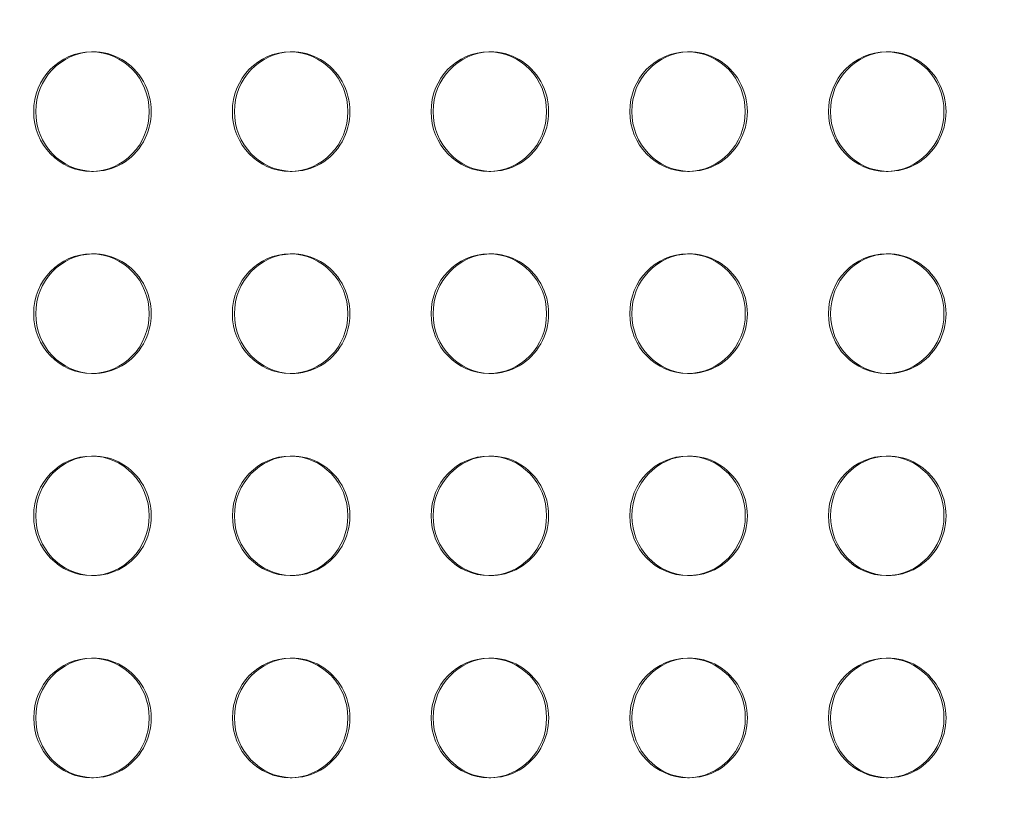
# Model space of a CAD drawing. Units: millimetres. Extents: x 136897 to 154549, y 97943 to 108606.
# Drawn here: x 138890 to 139137, y 104142 to 104340 of the extents above; entities that cross this region are included whole.
import ezdxf

# ---------------------------------------------------------------- set-up
doc = ezdxf.new("R2010")
doc.units = ezdxf.units.MM
doc.layers.add('BS', color=7, linetype='Continuous')

# ---------------------------------------------------------------- blocks, each defined once
blk = doc.blocks.new('A$C02301723')
at = {"color": 0, "linetype": 'Continuous', "lineweight": 0}
for p, q in [((62792.37, 57716.11), (62791.85, 57716.11)), ((62842.21, 57716.11), (62841.69, 57716.11)), ((62892.05, 57716.11), (62891.53, 57716.11)), ((62941.89, 57716.11), (62941.37, 57716.11)), ((62991.73, 57716.11), (62991.22, 57716.11)), ((62792.37, 57686.11), (62791.85, 57686.11)), ((62842.21, 57686.11), (62841.69, 57686.11)), ((62892.05, 57686.11), (62891.53, 57686.11)), ((62941.89, 57686.11), (62941.37, 57686.11)), ((62991.73, 57686.11), (62991.22, 57686.11)), ((62792.37, 57665.4), (62791.85, 57665.4)), ((62842.21, 57665.4), (62841.69, 57665.4)), ((62892.05, 57665.4), (62891.54, 57665.4)), ((62941.89, 57665.4), (62941.38, 57665.4)), ((62991.74, 57665.4), (62991.22, 57665.4)), ((62792.37, 57635.4), (62791.85, 57635.4)), ((62842.21, 57635.4), (62841.69, 57635.4)), ((62892.05, 57635.4), (62891.54, 57635.4)), ((62941.89, 57635.4), (62941.38, 57635.4)), ((62991.74, 57635.4), (62991.22, 57635.4)), ((62792.37, 57614.69), (62791.85, 57614.69)), ((62842.21, 57614.69), (62841.7, 57614.69)), ((62892.05, 57614.69), (62891.54, 57614.69)), ((62941.9, 57614.69), (62941.38, 57614.69)), ((62991.74, 57614.69), (62991.22, 57614.69)), ((62792.37, 57584.69), (62791.85, 57584.69)), ((62842.21, 57584.69), (62841.7, 57584.69)), ((62892.05, 57584.69), (62891.54, 57584.69)), ((62941.9, 57584.69), (62941.38, 57584.69)), ((62991.74, 57584.69), (62991.22, 57584.69)), ((62792.37, 57563.98), (62791.86, 57563.98)), ((62842.21, 57563.98), (62841.7, 57563.98)), ((62892.06, 57563.98), (62891.54, 57563.98)), ((62941.9, 57563.98), (62941.38, 57563.98)), ((62991.74, 57563.98), (62991.22, 57563.98)), ((62792.37, 57533.98), (62791.86, 57533.98)), ((62842.21, 57533.98), (62841.7, 57533.98)), ((62892.06, 57533.98), (62891.54, 57533.98)), ((62941.9, 57533.98), (62941.38, 57533.98)), ((62991.74, 57533.98), (62991.22, 57533.98))]:
    blk.add_line(p, q, dxfattribs=at)
at = {"color": 0, "linetype": 'Continuous', "lineweight": 0, "extrusion": (0, 0, -1)}
for centre in [(62791.85, 57701.11), (62841.69, 57701.11), (62891.53, 57701.11), (62941.37, 57701.11), (62991.22, 57701.11), (62791.85, 57650.4), (62841.69, 57650.4), (62891.54, 57650.4), (62941.38, 57650.4), (62991.22, 57650.4), (62791.85, 57599.69), (62841.7, 57599.69), (62891.54, 57599.69), (62941.38, 57599.69), (62991.22, 57599.69), (62791.86, 57548.98), (62841.7, 57548.98), (62891.54, 57548.98), (62941.38, 57548.98), (62991.22, 57548.98)]:
    blk.add_ellipse(centre, major_axis=(0, -15), ratio=0.965926, start_param=-4.712427, end_param=1.570758, dxfattribs=at)
at = {"color": 0, "linetype": 'Continuous', "lineweight": 0}
for centre, major_axis, start_param, end_param in [((62792.37, 57701.11), (0, 15), 0.017864, 1.570835), ((62792.37, 57701.11), (0, -15), -0.017864, 3.159457), ((62842.21, 57701.11), (0, 15), 0.017864, 1.570835), ((62842.21, 57701.11), (0, -15), -0.017864, 3.159457), ((62892.05, 57701.11), (0, 15), 0.017864, 1.570835), ((62892.05, 57701.11), (0, -15), -0.017864, 3.159457), ((62941.89, 57701.11), (0, 15), 0.017864, 1.570835), ((62941.89, 57701.11), (0, -15), -0.017864, 3.159457), ((62991.73, 57701.11), (0, 15), 0.017864, 1.570835), ((62991.73, 57701.11), (0, -15), -0.017864, 3.159457), ((62792.37, 57701.11), (0, -15), -1.570758, -0.017864), ((62842.21, 57701.11), (0, -15), -1.570758, -0.017864), ((62892.05, 57701.11), (0, -15), -1.570758, -0.017864), ((62941.89, 57701.11), (0, -15), -1.570758, -0.017864), ((62991.73, 57701.11), (0, -15), -1.570758, -0.017864), ((62792.37, 57650.4), (0, 15), 0.017864, 1.570835), ((62792.37, 57650.4), (0, -15), -0.017864, 3.159457), ((62842.21, 57650.4), (0, 15), 0.017864, 1.570835), ((62842.21, 57650.4), (0, -15), -0.017864, 3.159457), ((62892.05, 57650.4), (0, 15), 0.017864, 1.570835), ((62892.05, 57650.4), (0, -15), -0.017864, 3.159457), ((62941.89, 57650.4), (0, 15), 0.017864, 1.570835), ((62941.89, 57650.4), (0, -15), -0.017864, 3.159457), ((62991.74, 57650.4), (0, 15), 0.017864, 1.570835), ((62991.74, 57650.4), (0, -15), -0.017864, 3.159457), ((62792.37, 57650.4), (0, -15), -1.570758, -0.017864), ((62842.21, 57650.4), (0, -15), -1.570758, -0.017864), ((62892.05, 57650.4), (0, -15), -1.570758, -0.017864), ((62941.89, 57650.4), (0, -15), -1.570758, -0.017864), ((62991.74, 57650.4), (0, -15), -1.570758, -0.017864), ((62792.37, 57599.69), (0, -15), -0.017864, 3.159457), ((62842.21, 57599.69), (0, -15), -0.017864, 3.159457), ((62892.05, 57599.69), (0, -15), -0.017864, 3.159457), ((62941.9, 57599.69), (0, -15), -0.017864, 3.159457), ((62991.74, 57599.69), (0, -15), -0.017864, 3.159457), ((62792.37, 57599.69), (0, 15), 0.017864, 1.570835), ((62842.21, 57599.69), (0, 15), 0.017864, 1.570835), ((62892.05, 57599.69), (0, 15), 0.017864, 1.570835), ((62941.9, 57599.69), (0, 15), 0.017864, 1.570835), ((62991.74, 57599.69), (0, 15), 0.017864, 1.570835), ((62792.37, 57599.69), (0, -15), -1.570758, -0.017864), ((62842.21, 57599.69), (0, -15), -1.570758, -0.017864), ((62892.05, 57599.69), (0, -15), -1.570758, -0.017864), ((62941.9, 57599.69), (0, -15), -1.570758, -0.017864), ((62991.74, 57599.69), (0, -15), -1.570758, -0.017864), ((62792.37, 57548.98), (0, 15), 0.017864, 1.570835), ((62792.37, 57548.98), (0, -15), -0.017864, 3.159457), ((62842.21, 57548.98), (0, 15), 0.017864, 1.570835), ((62842.21, 57548.98), (0, -15), -0.017864, 3.159457), ((62892.06, 57548.98), (0, 15), 0.017864, 1.570835), ((62892.06, 57548.98), (0, -15), -0.017864, 3.159457), ((62941.9, 57548.98), (0, 15), 0.017864, 1.570835), ((62941.9, 57548.98), (0, -15), -0.017864, 3.159457), ((62991.74, 57548.98), (0, 15), 0.017864, 1.570835), ((62991.74, 57548.98), (0, -15), -0.017864, 3.159457), ((62792.37, 57548.98), (0, -15), -1.570758, -0.017864), ((62842.21, 57548.98), (0, -15), -1.570758, -0.017864), ((62892.06, 57548.98), (0, -15), -1.570758, -0.017864), ((62941.9, 57548.98), (0, -15), -1.570758, -0.017864), ((62991.74, 57548.98), (0, -15), -1.570758, -0.017864)]:
    blk.add_ellipse(centre, major_axis=major_axis, ratio=0.965926, start_param=start_param, end_param=end_param, dxfattribs=at)

msp = doc.modelspace()

# ---------------------------------------------------------------- linework, layer by layer
at = {"layer": 'BS'}
msp.add_open_spline([(138914.986, 101677.478), (138063.482, 102061.711, 313.237), (136936.436, 103271.103, 2400.118), (136874.623, 104430.442, -780.641), (138457.802, 106335.301, -55.577), (140582.125, 106187.699, 371.066), (141539.004, 106591.159, -2309.056), (142774.553, 107965.913, 325.673), (145111.684, 108614.722, 272.587), (147481.115, 108584.411, -2487.648), (147817.651, 108115.307, 805.529), (149855.613, 107314.494, -243.878), (151894.277, 107701.643, 289.483), (152436.062, 106450.691, -1579.881), (154522.272, 104697.523, -3607.343), (154562.639, 104230.464, 200.09), (152364.35, 102454.344, 2197.224), (152076.183, 101375.941, -360.325), (149485.105, 102012.15, 91.922), (151560.812, 99854.659, -39.825), (149078.854, 98575.945, 9.13), (147272.929, 99504.154, -2.267), (145947.397, 97637.247, 0.585), (143903.668, 98600.666, 0.266), (142815.666, 99669.992, -1.465), (142275.957, 101575.281, 3.305), (141269.889, 100898.924, -5.257), (140231.003, 101308.447, 52.317), (139386.875, 101464.543, -173.591), (138914.986, 101677.478)], degree=3, knots=[0, 0, 0, 0, 2845.5838692, 4478.7377991, 7006.8586171, 8417.266283, 10186.3107119, 12643.4895665, 14368.1814661, 17316.2155197, 18777.898302, 21074.991294, 22448.3394209, 24301.905316, 26927.793823, 29725.6615051, 32350.3176674, 34119.418052, 35474.6094109, 36934.8677513, 39113.0963299, 40766.7004827, 42515.4475874, 44430.4272893, 46280.579255, 47801.0251053, 48336.6312054, 49352.0873268, 50929.0615012, 50929.0615012, 50929.0615012, 50929.0615012], dxfattribs=at)

# ---------------------------------------------------------------- block references
msp.add_blockref('A$C02301723', (76116.009, 46616.306), dxfattribs=at)

doc.saveas('drawing.dxf')
